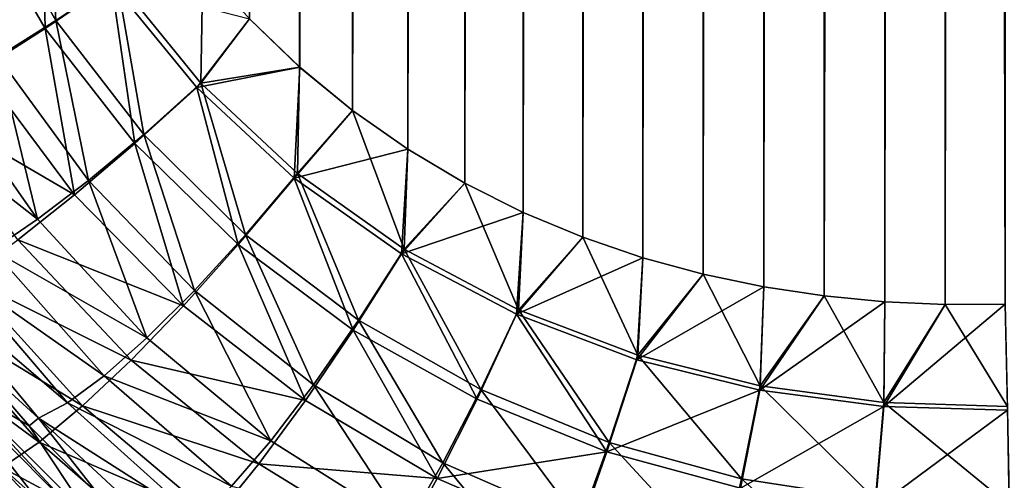
# Model space of a CAD drawing. Units: millimetres. Extents: x -500 to 500, y -255 to 255.
# Drawn here: x -102 to -92, y -225 to -220 of the extents above; entities that cross this region are included whole.
import ezdxf

# ---------------------------------------------------------------- set-up
doc = ezdxf.new("R2010")
doc.units = ezdxf.units.MM
doc.header["$LTSCALE"] = 65.185185
for name, color, linetype in [('184', 7, 'CONTINUOUS'), ('205', 7, 'CONTINUOUS'), ('242', 7, 'CONTINUOUS'), ('243', 7, 'CONTINUOUS'), ('259', 7, 'CONTINUOUS'), ('276', 7, 'CONTINUOUS'), ('284', 7, 'CONTINUOUS'), ('285', 7, 'CONTINUOUS')]:
    doc.layers.add(name, color=color, linetype=linetype)

msp = doc.modelspace()

# ---------------------------------------------------------------- linework, layer by layer
at = {"layer": '184', "linetype": 'Continuous'}
for points in [[(-92.885, 172.744, -20), (-93.543, 172.685, -20), (-93.535, -222.669, -20), (-92.885, 172.744, -20)], [(-92.88, -222.732, -20), (-92.885, 172.744, -20), (-93.535, -222.669, -20), (-92.88, -222.732, -20)], [(-92.229, 172.77, -20), (-92.885, 172.744, -20), (-92.88, -222.732, -20), (-92.229, 172.77, -20)], [(-92.227, -222.761, -20), (-92.229, 172.77, -20), (-92.88, -222.732, -20), (-92.227, -222.761, -20)], [(-91.575, 172.764, -20), (-92.229, 172.77, -20), (-91.576, -222.759, -20), (-91.575, 172.764, -20)], [(-91.576, -222.759, -20), (-92.229, 172.77, -20), (-92.227, -222.761, -20), (-91.576, -222.759, -20)], [(-93.543, 172.685, -20), (-94.203, 172.589, -20), (-94.19, -222.571, -20), (-93.543, 172.685, -20)], [(-93.535, -222.669, -20), (-93.543, 172.685, -20), (-94.19, -222.571, -20), (-93.535, -222.669, -20)], [(-94.203, 172.589, -20), (-94.864, 172.454, -20), (-94.846, -222.434, -20), (-94.203, 172.589, -20)], [(-94.19, -222.571, -20), (-94.203, 172.589, -20), (-94.846, -222.434, -20), (-94.19, -222.571, -20)], [(-94.864, 172.454, -20), (-95.523, 172.276, -20), (-95.5, -222.256, -20), (-94.864, 172.454, -20)], [(-94.846, -222.434, -20), (-94.864, 172.454, -20), (-95.5, -222.256, -20), (-94.846, -222.434, -20)], [(-95.523, 172.276, -20), (-96.179, 172.054, -20), (-96.15, -222.034, -20), (-95.523, 172.276, -20)], [(-95.5, -222.256, -20), (-95.523, 172.276, -20), (-96.15, -222.034, -20), (-95.5, -222.256, -20)], [(-96.179, 172.054, -20), (-96.827, 171.784, -20), (-96.794, -221.766, -20), (-96.179, 172.054, -20)], [(-96.15, -222.034, -20), (-96.179, 172.054, -20), (-96.794, -221.766, -20), (-96.15, -222.034, -20)], [(-96.827, 171.784, -20), (-97.465, 171.465, -20), (-97.426, -221.449, -20), (-96.827, 171.784, -20)], [(-96.794, -221.766, -20), (-96.827, 171.784, -20), (-97.426, -221.449, -20), (-96.794, -221.766, -20)], [(-97.465, 171.465, -20), (-98.088, 171.094, -20), (-98.044, -221.082, -20), (-97.465, 171.465, -20)], [(-97.426, -221.449, -20), (-97.465, 171.465, -20), (-98.044, -221.082, -20), (-97.426, -221.449, -20)], [(-98.088, 171.094, -20), (-98.69, 170.671, -20), (-98.642, -220.664, -20), (-98.088, 171.094, -20)], [(-98.044, -221.082, -20), (-98.088, 171.094, -20), (-98.642, -220.664, -20), (-98.044, -221.082, -20)], [(-98.69, 170.671, -20), (-99.267, 170.195, -20), (-99.216, -220.194, -20), (-98.69, 170.671, -20)], [(-98.642, -220.664, -20), (-98.69, 170.671, -20), (-99.216, -220.194, -20), (-98.642, -220.664, -20)], [(-99.216, -220.194, -20), (-99.267, 170.195, -20), (-99.759, -219.672, -20), (-99.216, -220.194, -20)]]:
    msp.add_3dface(points, dxfattribs=at)
at = {"layer": '205', "linetype": 'Continuous'}
for points in [[(-92.885, 172.744, -21), (-93.535, -222.669, -21), (-93.543, 172.685, -21), (-92.885, 172.744, -21)], [(-92.88, -222.732, -21), (-93.535, -222.669, -21), (-92.885, 172.744, -21), (-92.88, -222.732, -21)], [(-92.229, 172.77, -21), (-92.88, -222.732, -21), (-92.885, 172.744, -21), (-92.229, 172.77, -21)], [(-92.227, -222.761, -21), (-92.88, -222.732, -21), (-92.229, 172.77, -21), (-92.227, -222.761, -21)], [(-91.575, 172.764, -21), (-92.227, -222.761, -21), (-92.229, 172.77, -21), (-91.575, 172.764, -21)], [(-91.576, -222.759, -21), (-92.227, -222.761, -21), (-91.575, 172.764, -21), (-91.576, -222.759, -21)], [(-93.543, 172.685, -21), (-94.191, -222.571, -21), (-94.203, 172.589, -21), (-93.543, 172.685, -21)], [(-93.535, -222.669, -21), (-94.191, -222.571, -21), (-93.543, 172.685, -21), (-93.535, -222.669, -21)], [(-94.203, 172.589, -21), (-94.846, -222.435, -21), (-94.864, 172.454, -21), (-94.203, 172.589, -21)], [(-94.191, -222.571, -21), (-94.846, -222.435, -21), (-94.203, 172.589, -21), (-94.191, -222.571, -21)], [(-94.864, 172.454, -21), (-95.5, -222.256, -21), (-95.523, 172.276, -21), (-94.864, 172.454, -21)], [(-94.846, -222.435, -21), (-95.5, -222.256, -21), (-94.864, 172.454, -21), (-94.846, -222.435, -21)], [(-95.523, 172.276, -21), (-96.151, -222.034, -21), (-96.179, 172.053, -21), (-95.523, 172.276, -21)], [(-95.5, -222.256, -21), (-96.151, -222.034, -21), (-95.523, 172.276, -21), (-95.5, -222.256, -21)], [(-96.179, 172.053, -21), (-96.794, -221.765, -21), (-96.828, 171.783, -21), (-96.179, 172.053, -21)], [(-96.151, -222.034, -21), (-96.794, -221.765, -21), (-96.179, 172.053, -21), (-96.151, -222.034, -21)], [(-96.828, 171.783, -21), (-97.426, -221.449, -21), (-97.465, 171.464, -21), (-96.828, 171.783, -21)], [(-96.794, -221.765, -21), (-97.426, -221.449, -21), (-96.828, 171.783, -21), (-96.794, -221.765, -21)], [(-97.465, 171.464, -21), (-98.044, -221.082, -21), (-98.088, 171.094, -21), (-97.465, 171.464, -21)], [(-97.426, -221.449, -21), (-98.044, -221.082, -21), (-97.465, 171.464, -21), (-97.426, -221.449, -21)], [(-98.088, 171.094, -21), (-98.642, -220.664, -21), (-98.69, 170.671, -21), (-98.088, 171.094, -21)], [(-98.044, -221.082, -21), (-98.642, -220.664, -21), (-98.088, 171.094, -21), (-98.044, -221.082, -21)], [(-98.69, 170.671, -21), (-99.215, -220.194, -21), (-99.266, 170.194, -21), (-98.69, 170.671, -21)], [(-98.642, -220.664, -21), (-99.215, -220.194, -21), (-98.69, 170.671, -21), (-98.642, -220.664, -21)], [(-99.215, -220.194, -21), (-99.758, -219.671, -21), (-99.266, 170.194, -21), (-99.215, -220.194, -21)]]:
    msp.add_3dface(points, dxfattribs=at)
at = {"layer": '242', "linetype": 'Continuous'}
for points in [[(-102.146, -224.076, -15.941), (-102.86, -223.25, -16.067), (-102.975, -223.584, -14.477), (-102.146, -224.076, -15.941)], [(-101.477, -225.079, -14.473), (-102.146, -224.076, -15.941), (-102.975, -223.584, -14.477), (-101.477, -225.079, -14.473)], [(-101.374, -224.846, -15.808), (-102.146, -224.076, -15.941), (-101.477, -225.079, -14.473), (-101.374, -224.846, -15.808)]]:
    msp.add_3dface(points, dxfattribs=at)
at = {"layer": '243', "linetype": 'Continuous'}
for points in [[(-101.855, -219.687, -19.7), (-101.943, -217.991, -19.927), (-102.631, -218.324, -19.711), (-101.855, -219.687, -19.7)], [(-101.195, -219.243, -19.924), (-101.943, -217.991, -19.927), (-101.855, -219.687, -19.7), (-101.195, -219.243, -19.924)], [(-101.855, -219.687, -19.7), (-102.631, -218.324, -19.711), (-102.484, -220.08, -19.334), (-101.855, -219.687, -19.7)], [(-100.285, -220.366, -19.921), (-100.264, -219.101, -20), (-101.195, -219.243, -19.924), (-100.285, -220.366, -19.921)], [(-99.759, -219.672, -20), (-100.264, -219.101, -20), (-100.285, -220.366, -19.921), (-99.759, -219.672, -20)], [(-100.905, -220.922, -19.687), (-101.195, -219.243, -19.924), (-101.855, -219.687, -19.7), (-100.905, -220.922, -19.687)], [(-100.285, -220.366, -19.921), (-101.195, -219.243, -19.924), (-100.905, -220.922, -19.687), (-100.285, -220.366, -19.921)], [(-101.501, -221.419, -19.305), (-101.855, -219.687, -19.7), (-102.484, -220.08, -19.334), (-101.501, -221.419, -19.305)], [(-100.905, -220.922, -19.687), (-101.855, -219.687, -19.7), (-101.501, -221.419, -19.305), (-100.905, -220.922, -19.687)], [(-99.216, -220.194, -20), (-99.759, -219.672, -20), (-100.285, -220.366, -19.921), (-99.216, -220.194, -20)], [(-102.054, -221.84, -18.789), (-102.484, -220.08, -19.334), (-103.06, -220.409, -18.84), (-102.054, -221.84, -18.789)], [(-101.501, -221.419, -19.305), (-102.484, -220.08, -19.334), (-102.054, -221.84, -18.789), (-101.501, -221.419, -19.305)], [(-99.239, -221.343, -19.917), (-99.216, -220.194, -20), (-100.285, -220.366, -19.921), (-99.239, -221.343, -19.917)], [(-98.642, -220.664, -20), (-99.216, -220.194, -20), (-99.239, -221.343, -19.917), (-98.642, -220.664, -20)], [(-99.803, -222.009, -19.672), (-100.285, -220.366, -19.921), (-100.905, -220.922, -19.687), (-99.803, -222.009, -19.672)], [(-99.239, -221.343, -19.917), (-100.285, -220.366, -19.921), (-99.803, -222.009, -19.672), (-99.239, -221.343, -19.917)], [(-102.054, -221.84, -18.789), (-103.06, -220.409, -18.84), (-103.563, -220.663, -18.233), (-102.054, -221.84, -18.789)], [(-102.543, -222.17, -18.157), (-102.054, -221.84, -18.789), (-103.563, -220.663, -18.233), (-102.543, -222.17, -18.157)], [(-98.084, -222.163, -19.914), (-98.642, -220.664, -20), (-99.239, -221.343, -19.917), (-98.084, -222.163, -19.914)], [(-98.044, -221.082, -20), (-98.642, -220.664, -20), (-98.084, -222.163, -19.914), (-98.044, -221.082, -20)], [(-100.353, -222.609, -19.273), (-100.905, -220.922, -19.687), (-101.501, -221.419, -19.305), (-100.353, -222.609, -19.273)], [(-99.803, -222.009, -19.672), (-100.905, -220.922, -19.687), (-100.353, -222.609, -19.273), (-99.803, -222.009, -19.672)], [(-97.426, -221.449, -20), (-98.044, -221.082, -20), (-98.084, -222.163, -19.914), (-97.426, -221.449, -20)], [(-98.578, -222.932, -19.657), (-99.239, -221.343, -19.917), (-99.803, -222.009, -19.672), (-98.578, -222.932, -19.657)], [(-98.084, -222.163, -19.914), (-99.239, -221.343, -19.917), (-98.578, -222.932, -19.657), (-98.084, -222.163, -19.914)], [(-100.869, -223.123, -18.733), (-101.501, -221.419, -19.305), (-102.054, -221.84, -18.789), (-100.869, -223.123, -18.733)], [(-100.353, -222.609, -19.273), (-101.501, -221.419, -19.305), (-100.869, -223.123, -18.733), (-100.353, -222.609, -19.273)], [(-96.847, -222.819, -19.909), (-97.426, -221.449, -20), (-98.084, -222.163, -19.914), (-96.847, -222.819, -19.909)], [(-96.794, -221.766, -20), (-97.426, -221.449, -20), (-96.847, -222.819, -19.909), (-96.794, -221.766, -20)], [(-96.15, -222.034, -20), (-96.794, -221.766, -20), (-96.847, -222.819, -19.909), (-96.15, -222.034, -20)], [(-100.869, -223.123, -18.733), (-102.054, -221.84, -18.789), (-102.543, -222.17, -18.157), (-100.869, -223.123, -18.733)], [(-99.065, -223.632, -19.239), (-99.803, -222.009, -19.672), (-100.353, -222.609, -19.273), (-99.065, -223.632, -19.239)], [(-98.578, -222.932, -19.657), (-99.803, -222.009, -19.672), (-99.065, -223.632, -19.239), (-98.578, -222.932, -19.657)], [(-95.554, -223.311, -19.906), (-96.15, -222.034, -20), (-96.847, -222.819, -19.909), (-95.554, -223.311, -19.906)], [(-95.5, -222.256, -20), (-96.15, -222.034, -20), (-95.554, -223.311, -19.906), (-95.5, -222.256, -20)], [(-101.333, -223.533, -18.072), (-102.543, -222.17, -18.157), (-102.953, -222.399, -17.43), (-101.333, -223.533, -18.072)], [(-101.333, -223.533, -18.072), (-100.869, -223.123, -18.733), (-102.543, -222.17, -18.157), (-101.333, -223.533, -18.072)], [(-97.255, -223.683, -19.641), (-98.084, -222.163, -19.914), (-98.578, -222.932, -19.657), (-97.255, -223.683, -19.641)], [(-96.847, -222.819, -19.909), (-98.084, -222.163, -19.914), (-97.255, -223.683, -19.641), (-96.847, -222.819, -19.909)], [(-94.846, -222.434, -20), (-95.5, -222.256, -20), (-95.554, -223.311, -19.906), (-94.846, -222.434, -20)], [(-101.73, -223.826, -17.311), (-102.953, -222.399, -17.43), (-103.268, -222.517, -16.634), (-101.73, -223.826, -17.311)], [(-101.73, -223.826, -17.311), (-101.333, -223.533, -18.072), (-102.953, -222.399, -17.43), (-101.73, -223.826, -17.311)], [(-102.86, -223.25, -16.067), (-102.045, -223.991, -16.478), (-103.268, -222.517, -16.634), (-102.86, -223.25, -16.067)], [(-102.045, -223.991, -16.478), (-101.73, -223.826, -17.311), (-103.268, -222.517, -16.634), (-102.045, -223.991, -16.478)], [(-94.228, -223.643, -19.902), (-94.846, -222.434, -20), (-95.554, -223.311, -19.906), (-94.228, -223.643, -19.902)], [(-94.19, -222.571, -20), (-94.846, -222.434, -20), (-94.228, -223.643, -19.902), (-94.19, -222.571, -20)], [(-99.528, -224.237, -18.673), (-100.353, -222.609, -19.273), (-100.869, -223.123, -18.733), (-99.528, -224.237, -18.673)], [(-99.065, -223.632, -19.239), (-100.353, -222.609, -19.273), (-99.528, -224.237, -18.673), (-99.065, -223.632, -19.239)], [(-93.535, -222.669, -20), (-94.19, -222.571, -20), (-94.228, -223.643, -19.902), (-93.535, -222.669, -20)], [(-92.889, -223.823, -19.899), (-93.535, -222.669, -20), (-94.228, -223.643, -19.902), (-92.889, -223.823, -19.899)], [(-92.88, -222.732, -20), (-93.535, -222.669, -20), (-92.889, -223.823, -19.899), (-92.88, -222.732, -20)], [(-92.227, -222.761, -20), (-92.88, -222.732, -20), (-92.889, -223.823, -19.899), (-92.227, -222.761, -20)], [(-95.863, -224.255, -19.625), (-96.847, -222.819, -19.909), (-97.255, -223.683, -19.641), (-95.863, -224.255, -19.625)], [(-95.554, -223.311, -19.906), (-96.847, -222.819, -19.909), (-95.863, -224.255, -19.625), (-95.554, -223.311, -19.906)], [(-91.552, -223.864, -19.897), (-92.227, -222.761, -20), (-92.889, -223.823, -19.899), (-91.552, -223.864, -19.897)], [(-91.576, -222.759, -20), (-92.227, -222.761, -20), (-91.552, -223.864, -19.897), (-91.576, -222.759, -20)], [(-97.664, -224.474, -19.203), (-98.578, -222.932, -19.657), (-99.065, -223.632, -19.239), (-97.664, -224.474, -19.203)], [(-97.255, -223.683, -19.641), (-98.578, -222.932, -19.657), (-97.664, -224.474, -19.203), (-97.255, -223.683, -19.641)], [(-99.528, -224.237, -18.673), (-100.869, -223.123, -18.733), (-101.333, -223.533, -18.072), (-99.528, -224.237, -18.673)], [(-102.86, -223.25, -16.067), (-102.146, -224.076, -15.941), (-102.045, -223.991, -16.478), (-102.86, -223.25, -16.067)], [(-94.43, -224.65, -19.61), (-95.554, -223.311, -19.906), (-95.863, -224.255, -19.625), (-94.43, -224.65, -19.61)], [(-94.228, -223.643, -19.902), (-95.554, -223.311, -19.906), (-94.43, -224.65, -19.61), (-94.228, -223.643, -19.902)], [(-99.953, -224.728, -17.98), (-101.333, -223.533, -18.072), (-101.73, -223.826, -17.311), (-99.953, -224.728, -17.98)], [(-99.953, -224.728, -17.98), (-99.528, -224.237, -18.673), (-101.333, -223.533, -18.072), (-99.953, -224.728, -17.98)], [(-98.059, -225.165, -18.611), (-99.065, -223.632, -19.239), (-99.528, -224.237, -18.673), (-98.059, -225.165, -18.611)], [(-97.664, -224.474, -19.203), (-99.065, -223.632, -19.239), (-98.059, -225.165, -18.611), (-97.664, -224.474, -19.203)], [(-96.179, -225.126, -19.168), (-97.255, -223.683, -19.641), (-97.664, -224.474, -19.203), (-96.179, -225.126, -19.168)], [(-95.863, -224.255, -19.625), (-97.255, -223.683, -19.641), (-96.179, -225.126, -19.168), (-95.863, -224.255, -19.625)], [(-92.979, -224.873, -19.599), (-94.228, -223.643, -19.902), (-94.43, -224.65, -19.61), (-92.979, -224.873, -19.599)], [(-92.889, -223.823, -19.899), (-94.228, -223.643, -19.902), (-92.979, -224.873, -19.599), (-92.889, -223.823, -19.899)], [(-100.324, -225.087, -17.184), (-101.73, -223.826, -17.311), (-102.045, -223.991, -16.478), (-100.324, -225.087, -17.184)], [(-100.324, -225.087, -17.184), (-99.953, -224.728, -17.98), (-101.73, -223.826, -17.311), (-100.324, -225.087, -17.184)], [(-91.533, -224.932, -19.592), (-92.889, -223.823, -19.899), (-92.979, -224.873, -19.599), (-91.533, -224.932, -19.592)], [(-91.552, -223.864, -19.897), (-92.889, -223.823, -19.899), (-91.533, -224.932, -19.592), (-91.552, -223.864, -19.897)], [(-102.146, -224.076, -15.941), (-101.374, -224.846, -15.808), (-102.045, -223.991, -16.478), (-102.146, -224.076, -15.941)], [(-101.374, -224.846, -15.808), (-100.628, -225.302, -16.311), (-102.045, -223.991, -16.478), (-101.374, -224.846, -15.808)], [(-100.628, -225.302, -16.311), (-100.324, -225.087, -17.184), (-102.045, -223.991, -16.478), (-100.628, -225.302, -16.311)], [(-98.059, -225.165, -18.611), (-99.528, -224.237, -18.673), (-99.953, -224.728, -17.98), (-98.059, -225.165, -18.611)], [(-94.642, -225.584, -19.136), (-95.863, -224.255, -19.625), (-96.179, -225.126, -19.168), (-94.642, -225.584, -19.136)], [(-94.43, -224.65, -19.61), (-95.863, -224.255, -19.625), (-94.642, -225.584, -19.136), (-94.43, -224.65, -19.61)], [(-96.492, -225.892, -18.55), (-97.664, -224.474, -19.203), (-98.059, -225.165, -18.611), (-96.492, -225.892, -18.55)], [(-96.179, -225.126, -19.168), (-97.664, -224.474, -19.203), (-96.492, -225.892, -18.55), (-96.179, -225.126, -19.168)], [(-93.08, -225.848, -19.11), (-94.43, -224.65, -19.61), (-94.642, -225.584, -19.136), (-93.08, -225.848, -19.11)], [(-92.979, -224.873, -19.599), (-94.43, -224.65, -19.61), (-93.08, -225.848, -19.11), (-92.979, -224.873, -19.599)]]:
    msp.add_3dface(points, dxfattribs=at)
at = {"layer": '259', "linetype": 'Continuous'}
for points in [[(-101.824, -225.17, -13.633), (-103.078, -223.565, -14.205), (-103.312, -223.648, -13.645), (-101.824, -225.17, -13.633)], [(-101.593, -225.07, -14.179), (-102.975, -223.584, -14.477), (-103.078, -223.565, -14.205), (-101.593, -225.07, -14.179)], [(-101.593, -225.07, -14.179), (-103.078, -223.565, -14.205), (-101.824, -225.17, -13.633), (-101.593, -225.07, -14.179)], [(-101.477, -225.079, -14.473), (-102.975, -223.584, -14.477), (-101.593, -225.07, -14.179), (-101.477, -225.079, -14.473)], [(-102.074, -225.401, -13.146), (-103.312, -223.648, -13.645), (-103.593, -223.85, -13.147), (-102.074, -225.401, -13.146)], [(-101.824, -225.17, -13.633), (-103.312, -223.648, -13.645), (-102.074, -225.401, -13.146), (-101.824, -225.17, -13.633)], [(-102.074, -225.401, -13.146), (-103.593, -223.85, -13.147), (-103.845, -224.235, -12.733), (-102.074, -225.401, -13.146)], [(-102.243, -225.828, -12.742), (-102.074, -225.401, -13.146), (-103.845, -224.235, -12.733), (-102.243, -225.828, -12.742)], [(-102.243, -225.828, -12.742), (-103.845, -224.235, -12.733), (-103.747, -225.11, -12.426), (-102.243, -225.828, -12.742)]]:
    msp.add_3dface(points, dxfattribs=at)
at = {"layer": '276', "linetype": 'Continuous'}
for points in [[(-102.119, -225.823, -14.657), (-103.715, -224.227, -14.67), (-102.027, -225.583, -15.985), (-102.119, -225.823, -14.657)], [(-102.027, -225.583, -15.985), (-103.715, -224.227, -14.67), (-102.85, -224.762, -16.123), (-102.027, -225.583, -15.985)]]:
    msp.add_3dface(points, dxfattribs=at)
at = {"layer": '284', "linetype": 'Continuous'}
for points in [[(-102.768, -218.397, -20.718), (-102.01, -218.027, -20.929), (-101.972, -219.775, -20.71), (-102.768, -218.397, -20.718)], [(-102.01, -218.027, -20.929), (-101.252, -219.284, -20.927), (-101.972, -219.775, -20.71), (-102.01, -218.027, -20.929)], [(-102.768, -218.397, -20.718), (-101.972, -219.775, -20.71), (-102.667, -220.219, -20.354), (-102.768, -218.397, -20.718)], [(-101.972, -219.775, -20.71), (-101.252, -219.284, -20.927), (-101.001, -221.02, -20.7), (-101.972, -219.775, -20.71)], [(-101.252, -219.284, -20.927), (-99.758, -219.671, -21), (-100.331, -220.412, -20.924), (-101.252, -219.284, -20.927)], [(-101.252, -219.284, -20.927), (-100.331, -220.412, -20.924), (-101.001, -221.02, -20.7), (-101.252, -219.284, -20.927)], [(-99.758, -219.671, -21), (-99.215, -220.194, -21), (-100.331, -220.412, -20.924), (-99.758, -219.671, -21)], [(-102.667, -220.219, -20.354), (-101.972, -219.775, -20.71), (-101.653, -221.575, -20.331), (-102.667, -220.219, -20.354)], [(-101.972, -219.775, -20.71), (-101.001, -221.02, -20.7), (-101.653, -221.575, -20.331), (-101.972, -219.775, -20.71)], [(-102.667, -220.219, -20.354), (-101.653, -221.575, -20.331), (-103.318, -220.606, -19.869), (-102.667, -220.219, -20.354)], [(-100.331, -220.412, -20.924), (-99.215, -220.194, -21), (-99.276, -221.393, -20.921), (-100.331, -220.412, -20.924)], [(-99.215, -220.194, -21), (-98.642, -220.664, -21), (-99.276, -221.393, -20.921), (-99.215, -220.194, -21)], [(-101.001, -221.02, -20.7), (-100.331, -220.412, -20.924), (-99.88, -222.113, -20.688), (-101.001, -221.02, -20.7)], [(-100.331, -220.412, -20.924), (-99.276, -221.393, -20.921), (-99.88, -222.113, -20.688), (-100.331, -220.412, -20.924)], [(-103.318, -220.606, -19.869), (-101.653, -221.575, -20.331), (-102.269, -222.063, -19.83), (-103.318, -220.606, -19.869)], [(-98.642, -220.664, -21), (-98.044, -221.082, -21), (-99.276, -221.393, -20.921), (-98.642, -220.664, -21)], [(-101.653, -221.575, -20.331), (-101.001, -221.02, -20.7), (-100.473, -222.776, -20.306), (-101.653, -221.575, -20.331)], [(-101.001, -221.02, -20.7), (-99.88, -222.113, -20.688), (-100.473, -222.776, -20.306), (-101.001, -221.02, -20.7)], [(-99.276, -221.393, -20.921), (-98.044, -221.082, -21), (-98.113, -222.213, -20.918), (-99.276, -221.393, -20.921)], [(-98.044, -221.082, -21), (-97.426, -221.449, -21), (-98.113, -222.213, -20.918), (-98.044, -221.082, -21)], [(-99.88, -222.113, -20.688), (-99.276, -221.393, -20.921), (-98.635, -223.038, -20.676), (-99.88, -222.113, -20.688)], [(-99.276, -221.393, -20.921), (-98.113, -222.213, -20.918), (-98.635, -223.038, -20.676), (-99.276, -221.393, -20.921)], [(-97.426, -221.449, -21), (-96.794, -221.765, -21), (-98.113, -222.213, -20.918), (-97.426, -221.449, -21)], [(-101.653, -221.575, -20.331), (-100.473, -222.776, -20.306), (-102.269, -222.063, -19.83), (-101.653, -221.575, -20.331)], [(-98.113, -222.213, -20.918), (-96.794, -221.765, -21), (-96.867, -222.868, -20.915), (-98.113, -222.213, -20.918)], [(-96.794, -221.765, -21), (-96.151, -222.034, -21), (-96.867, -222.868, -20.915), (-96.794, -221.765, -21)], [(-102.269, -222.063, -19.83), (-101.041, -223.363, -19.786), (-102.832, -222.469, -19.209), (-102.269, -222.063, -19.83)], [(-102.269, -222.063, -19.83), (-100.473, -222.776, -20.306), (-101.041, -223.363, -19.786), (-102.269, -222.063, -19.83)], [(-96.151, -222.034, -21), (-95.5, -222.256, -21), (-96.867, -222.868, -20.915), (-96.151, -222.034, -21)], [(-100.473, -222.776, -20.306), (-99.88, -222.113, -20.688), (-99.154, -223.802, -20.278), (-100.473, -222.776, -20.306)], [(-99.88, -222.113, -20.688), (-98.635, -223.038, -20.676), (-99.154, -223.802, -20.278), (-99.88, -222.113, -20.688)], [(-98.635, -223.038, -20.676), (-98.113, -222.213, -20.918), (-97.295, -223.787, -20.663), (-98.635, -223.038, -20.676)], [(-98.113, -222.213, -20.918), (-96.867, -222.868, -20.915), (-97.295, -223.787, -20.663), (-98.113, -222.213, -20.918)], [(-96.867, -222.868, -20.915), (-95.5, -222.256, -21), (-95.566, -223.359, -20.912), (-96.867, -222.868, -20.915)], [(-95.5, -222.256, -21), (-94.846, -222.435, -21), (-95.566, -223.359, -20.912), (-95.5, -222.256, -21)], [(-102.832, -222.469, -19.209), (-101.566, -223.859, -19.142), (-103.328, -222.784, -18.486), (-102.832, -222.469, -19.209)], [(-102.832, -222.469, -19.209), (-101.041, -223.363, -19.786), (-101.566, -223.859, -19.142), (-102.832, -222.469, -19.209)], [(-94.846, -222.435, -21), (-94.191, -222.571, -21), (-95.566, -223.359, -20.912), (-94.846, -222.435, -21)], [(-95.566, -223.359, -20.912), (-94.191, -222.571, -21), (-94.234, -223.689, -20.909), (-95.566, -223.359, -20.912)], [(-94.191, -222.571, -21), (-93.535, -222.669, -21), (-94.234, -223.689, -20.909), (-94.191, -222.571, -21)], [(-93.535, -222.669, -21), (-92.88, -222.732, -21), (-94.234, -223.689, -20.909), (-93.535, -222.669, -21)], [(-94.234, -223.689, -20.909), (-92.88, -222.732, -21), (-92.891, -223.867, -20.906), (-94.234, -223.689, -20.909)], [(-92.88, -222.732, -21), (-92.227, -222.761, -21), (-92.891, -223.867, -20.906), (-92.88, -222.732, -21)], [(-103.328, -222.784, -18.486), (-102.036, -224.25, -18.391), (-103.742, -222.998, -17.679), (-103.328, -222.784, -18.486)], [(-103.328, -222.784, -18.486), (-101.566, -223.859, -19.142), (-102.036, -224.25, -18.391), (-103.328, -222.784, -18.486)], [(-100.473, -222.776, -20.306), (-99.154, -223.802, -20.278), (-101.041, -223.363, -19.786), (-100.473, -222.776, -20.306)], [(-92.227, -222.761, -21), (-91.576, -222.759, -21), (-92.891, -223.867, -20.906), (-92.227, -222.761, -21)], [(-91.576, -222.759, -21), (-91.55, -223.906, -20.905), (-92.891, -223.867, -20.906), (-91.576, -222.759, -21)], [(-97.295, -223.787, -20.663), (-96.867, -222.868, -20.915), (-95.888, -224.357, -20.65), (-97.295, -223.787, -20.663)], [(-96.867, -222.868, -20.915), (-95.566, -223.359, -20.912), (-95.888, -224.357, -20.65), (-96.867, -222.868, -20.915)], [(-103.742, -222.998, -17.679), (-102.036, -224.25, -18.391), (-102.437, -224.526, -17.554), (-103.742, -222.998, -17.679)], [(-99.154, -223.802, -20.278), (-98.635, -223.038, -20.676), (-97.726, -224.644, -20.25), (-99.154, -223.802, -20.278)], [(-98.635, -223.038, -20.676), (-97.295, -223.787, -20.663), (-97.726, -224.644, -20.25), (-98.635, -223.038, -20.676)], [(-101.041, -223.363, -19.786), (-99.658, -224.485, -19.738), (-101.566, -223.859, -19.142), (-101.041, -223.363, -19.786)], [(-101.041, -223.363, -19.786), (-99.154, -223.802, -20.278), (-99.658, -224.485, -19.738), (-101.041, -223.363, -19.786)], [(-95.566, -223.359, -20.912), (-94.234, -223.689, -20.909), (-95.888, -224.357, -20.65), (-95.566, -223.359, -20.912)], [(-95.888, -224.357, -20.65), (-94.234, -223.689, -20.909), (-94.443, -224.748, -20.638), (-95.888, -224.357, -20.65)], [(-94.234, -223.689, -20.909), (-92.891, -223.867, -20.906), (-94.443, -224.748, -20.638), (-94.234, -223.689, -20.909)], [(-97.295, -223.787, -20.663), (-95.888, -224.357, -20.65), (-97.726, -224.644, -20.25), (-97.295, -223.787, -20.663)], [(-101.566, -223.859, -19.142), (-100.13, -225.069, -19.068), (-102.036, -224.25, -18.391), (-101.566, -223.859, -19.142)], [(-101.566, -223.859, -19.142), (-99.658, -224.485, -19.738), (-100.13, -225.069, -19.068), (-101.566, -223.859, -19.142)], [(-99.154, -223.802, -20.278), (-97.726, -224.644, -20.25), (-99.658, -224.485, -19.738), (-99.154, -223.802, -20.278)], [(-94.443, -224.748, -20.638), (-92.891, -223.867, -20.906), (-92.983, -224.967, -20.629), (-94.443, -224.748, -20.638)], [(-92.891, -223.867, -20.906), (-91.55, -223.906, -20.905), (-92.983, -224.967, -20.629), (-92.891, -223.867, -20.906)], [(-91.55, -223.906, -20.905), (-91.53, -225.024, -20.623), (-92.983, -224.967, -20.629), (-91.55, -223.906, -20.905)], [(-102.036, -224.25, -18.391), (-100.56, -225.537, -18.287), (-102.437, -224.526, -17.554), (-102.036, -224.25, -18.391)], [(-102.036, -224.25, -18.391), (-100.13, -225.069, -19.068), (-100.56, -225.537, -18.287), (-102.036, -224.25, -18.391)], [(-97.726, -224.644, -20.25), (-95.888, -224.357, -20.65), (-96.218, -225.293, -20.221), (-97.726, -224.644, -20.25)], [(-95.888, -224.357, -20.65), (-94.443, -224.748, -20.638), (-96.218, -225.293, -20.221), (-95.888, -224.357, -20.65)], [(-102.437, -224.526, -17.554), (-100.934, -225.876, -17.417), (-102.758, -224.678, -16.653), (-102.437, -224.526, -17.554)], [(-102.437, -224.526, -17.554), (-100.56, -225.537, -18.287), (-100.934, -225.876, -17.417), (-102.437, -224.526, -17.554)], [(-99.658, -224.485, -19.738), (-98.149, -225.415, -19.687), (-100.13, -225.069, -19.068), (-99.658, -224.485, -19.738)], [(-99.658, -224.485, -19.738), (-97.726, -224.644, -20.25), (-98.149, -225.415, -19.687), (-99.658, -224.485, -19.738)], [(-97.726, -224.644, -20.25), (-96.218, -225.293, -20.221), (-98.149, -225.415, -19.687), (-97.726, -224.644, -20.25)]]:
    msp.add_3dface(points, dxfattribs=at)
at = {"layer": '285', "linetype": 'Continuous'}
msp.add_3dface([(-103.715, -224.227, -14.67), (-102.119, -225.823, -14.657), (-102.432, -225.634, -14.406), (-103.715, -224.227, -14.67)], dxfattribs=at)

doc.saveas('drawing.dxf')
